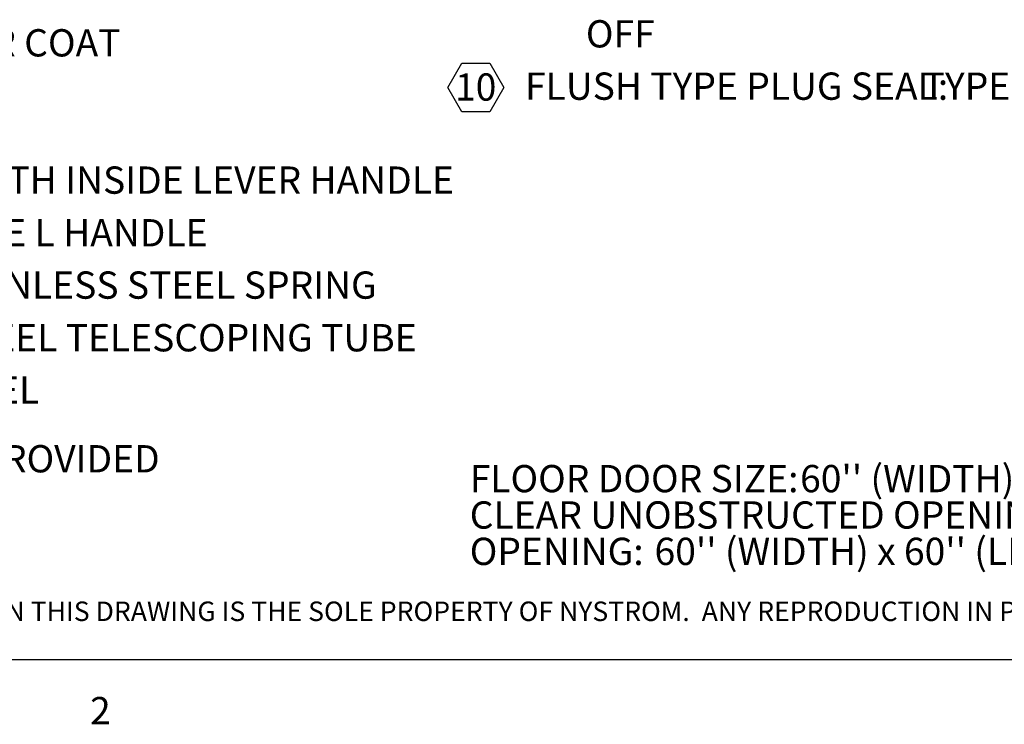
# Model space of a CAD drawing. Units: inches. Extents: x 0.1 to 10.8, y 0.2 to 8.4.
# Drawn here: x 2.7 to 5.3, y 0.2 to 2.1 of the extents above; entities that cross this region are included whole.
import ezdxf

# ---------------------------------------------------------------- set-up
doc = ezdxf.new("R2010")
doc.units = ezdxf.units.IN
doc.header["$MEASUREMENT"] = 0
for name, color, linetype in [('D_SERIES', 7, 'Continuous'), ('FORMAT', 7, 'Continuous'), ('NYSTROM', 7, 'Continuous')]:
    doc.layers.add(name, color=color, linetype=linetype)
doc.styles.add('SLDTEXTSTYLE0', font='GOTHIC.TTF', dxfattribs={"width": 0.913})
doc.styles.add('SLDTEXTSTYLE1', font='GOTHIC.TTF', dxfattribs={"width": 0.913})
doc.styles.add('SLDTEXTSTYLE2', font='ARIAL.TTF', dxfattribs={"width": 0.948})

# ---------------------------------------------------------------- blocks, each defined once
blk = doc.blocks.new('SW_NOTE_0')
at = {"layer": 'FORMAT', "color": 0, "attachment_point": 1}
for s, insert, char_height, style in [('FLOOR DOOR SIZE: ', (0, 0.0931), 0.072917, 'SLDTEXTSTYLE0'), ("60'' (WIDTH) x 60'' (LENGTH)", (0.8826, 0.0931), 0.072917, 'SLDTEXTSTYLE1'), ('CLEAR UNOBSTRUCTED OPENING: ', (0, -0.0041), 0.072917, 'SLDTEXTSTYLE0'), ('OPENING: ', (0, -0.1013), 0.07292, 'SLDTEXTSTYLE0'), ("60'' (WIDTH) x 60'' (LENGTH)", (0.4937, -0.1013), 0.072917, 'SLDTEXTSTYLE1')]:
    blk.add_mtext(s, dxfattribs=dict(at, insert=insert, char_height=char_height, style=style))
blk = doc.blocks.new('SW_NOTE_1')
at = {"layer": 'FORMAT', "color": 0, "char_height": 0.072917, "attachment_point": 1, "style": 'SLDTEXTSTYLE1'}
for s, insert in [('STEEL, 3/16" FORMED, GRAY PRIMER COAT', (0.5986, -0.3811)), (' TYPE 316 STAINLESS STEEL WITH INSIDE LEVER HANDLE ', (0.8357, -0.748)), ('AND OUTSIDE REMOVABLE 5/16" SQUARE L HANDLE', (0.3937, -0.8887)), (' TYPE 17-7 STAINLESS STEEL SPRING ', (1.5492, -1.0286)), ('ENCLOSED IN A TYPE 316 STAINLESS STEEL TELESCOPING TUBE', (0.3937, -1.1693)), (' TYPE 316 STAINLESS STEEL', (1.0594, -1.3093)), ("4'' CONCRETE ANCHOR STRAPS PROVIDED", (0.7076, -1.4927))]:
    blk.add_mtext(s, dxfattribs=dict(at, insert=insert))
blk = doc.blocks.new('SW_NOTE_2')
at = {"layer": 'D_SERIES', "color": 0}
for p, q in [((-0.0501, -0.4078), (-0.0126, -0.3429)), ((-0.0126, -0.3429), (0.0623, -0.3429)), ((0.0623, -0.3429), (0.0998, -0.4078)), ((-0.0126, -0.4727), (-0.0501, -0.4078)), ((0.0998, -0.4078), (0.0623, -0.4727)), ((0.0623, -0.4727), (-0.0126, -0.4727))]:
    blk.add_line(p, q, dxfattribs=at)
at = {"layer": 'D_SERIES', "color": 0, "attachment_point": 1}
for s, insert, char_height, style in [('OFF', (0.3188, -0.2279), 0.07292, 'SLDTEXTSTYLE1'), ('FLUSH TYPE PLUG SEAL:', (0.1563, -0.3678), 0.072917, 'SLDTEXTSTYLE0'), (' TYPE 316 STAINLESS STEEL ', (1.1962, -0.3678), 0.072917, 'SLDTEXTSTYLE1'), ('10', (-0.0308, -0.3701), 0.07292, 'SLDTEXTSTYLE2')]:
    blk.add_mtext(s, dxfattribs=dict(at, insert=insert, char_height=char_height, style=style))
blk = doc.blocks.new('SW_NOTE_4')
at = {"layer": 'NYSTROM', "color": 0, "insert": (0, 0.0665), "char_height": 0.0520833, "attachment_point": 1, "style": 'SLDTEXTSTYLE1'}
blk.add_mtext('PROPRIETARY AND CONFIDENTIAL:  THE INFORMATION CONTAINED IN THIS DRAWING IS THE SOLE PROPERTY OF NYSTROM.  ANY REPRODUCTION IN PART OR AS A WHOLE WITHOUT THE WRITTEN ', dxfattribs=at)

msp = doc.modelspace()

# ---------------------------------------------------------------- linework, layer by layer
at = {"color": 8, "linetype": 'Continuous', "lineweight": 0}
msp.add_line((10.6299, 0.3921), (0.3299, 0.3921), dxfattribs=at)
at = {"layer": 'FORMAT'}
msp.add_line((10.6299, 0.3921), (0.3299, 0.3921), dxfattribs=at)

# ---------------------------------------------------------------- block references
at = {"layer": 'D_SERIES'}
msp.add_blockref('SW_NOTE_2', (3.8804, 2.3292), dxfattribs=at)
at = {"layer": 'FORMAT'}
for name, p in [('SW_NOTE_1', (0.3889, 2.4583)), ('SW_NOTE_0', (3.8889, 0.8194))]:
    msp.add_blockref(name, p, dxfattribs=at)
at = {"layer": 'NYSTROM'}
msp.add_blockref('SW_NOTE_4', (0.3804, 0.481), dxfattribs=at)

# ---------------------------------------------------------------- texts
at = {"layer": 'FORMAT', "insert": (2.8745, 0.2923), "char_height": 0.0729, "attachment_point": 1, "style": 'SLDTEXTSTYLE2'}
msp.add_mtext('2', dxfattribs=at)

doc.saveas('drawing.dxf')
